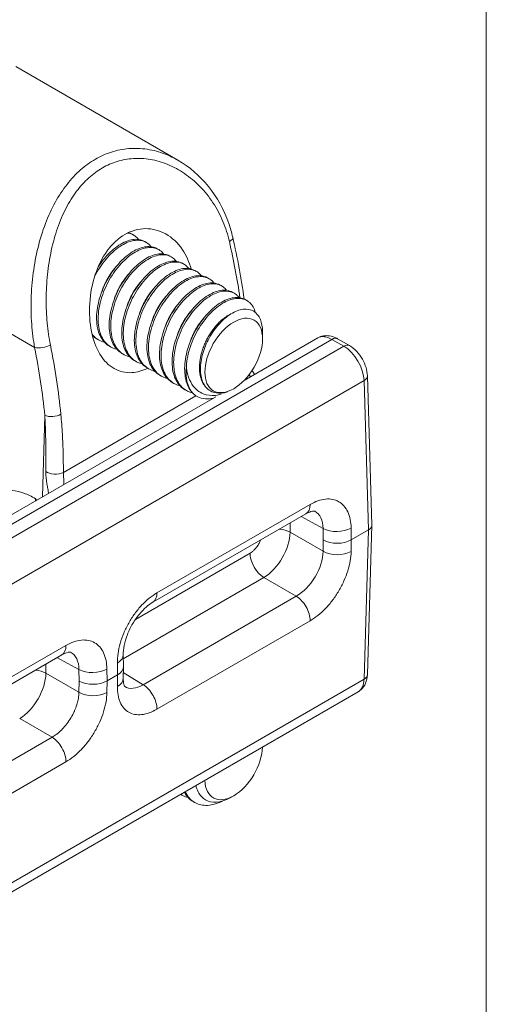
# Model space of a CAD drawing. Units: inches. Extents: x 0.1 to 22.6, y 0.4 to 14.3.
# Drawn here: x 21.8 to 22.3, y 11.3 to 12.4 of the extents above; entities that cross this region are included whole.
import ezdxf

# ---------------------------------------------------------------- set-up
doc = ezdxf.new("R2010")
doc.units = ezdxf.units.IN
doc.header["$LTSCALE"] = 0.666667
doc.header["$MEASUREMENT"] = 0
for name, color, linetype, lineweight in [('Border (ANSI)', 7, 'Continuous', 9), ('Visible (ANSI)', 7, 'Continuous', 18), ('Visible Narrow (ANSI)', 7, 'Continuous', 5)]:
    doc.layers.add(name, color=color, linetype=linetype, lineweight=lineweight)

# ---------------------------------------------------------------- blocks, each defined once
blk = doc.blocks.new('Borders Default Border')
at = {"layer": 'Border (ANSI)', "flags": 128}
blk.add_lwpolyline([(0.5, 1), (0.5, 21), (33.5, 21), (33.5, 1), (0.5, 1)], dxfattribs=at)

msp = doc.modelspace()

# ---------------------------------------------------------------- linework, layer by layer
at = {"layer": 'Visible (ANSI)'}
for p, q in [((21.78262, 12.3806), (21.97243, 12.27101)), ((21.8316, 12.19187), (21.8316, 12.19187)), ((21.83336, 12.19669), (21.83336, 12.19669)), ((21.9205, 12.18343), (21.91866, 12.1845)), ((21.93523, 12.17493), (21.93339, 12.17599)), ((21.94996, 12.16642), (21.94812, 12.16749)), ((21.96469, 12.15792), (21.96285, 12.15898)), ((21.97943, 12.14941), (21.97758, 12.15047)), ((21.99416, 12.14091), (21.99232, 12.14197)), ((22.00889, 12.1324), (22.00705, 12.13346)), ((22.02362, 12.1239), (22.02178, 12.12496)), ((22.03835, 12.11539), (22.03651, 12.11645)), ((21.80052, 12.10681), (21.80052, 12.10681)), ((21.80053, 12.1074), (21.80053, 12.1074)), ((22.05308, 12.10689), (22.05124, 12.10795)), ((21.8184, 12.09625), (21.81839, 12.09625)), ((21.8184, 12.09612), (21.8184, 12.09612)), ((22.04997, 12.01347), (22.13598, 12.06313)), ((22.07141, 12.06213), (22.07141, 12.07055)), ((21.87926, 12.06098), (21.87742, 12.06204)), ((21.894, 12.05247), (21.89215, 12.05354)), ((22.1731, 12.0541), (22.15924, 12.0621)), ((21.90873, 12.04397), (21.90689, 12.04503)), ((21.92346, 12.03546), (21.92162, 12.03653)), ((21.93819, 12.02696), (21.93635, 12.02802)), ((21.95292, 12.01845), (21.95108, 12.01952)), ((22.19943, 11.84414), (22.19415, 12.01888)), ((21.96765, 12.00995), (21.96581, 12.01101)), ((21.54174, 11.72004), (22.01676, 11.9943)), ((21.98238, 12.00144), (21.98054, 12.00251)), ((22.03767, 12.0037), (22.03764, 12.00367)), ((21.94301, 11.75383), (22.12225, 11.85731)), ((22.19415, 11.66914), (22.19943, 11.84388)), ((22.19553, 11.83857), (22.17526, 11.82687)), ((21.65722, 11.58882), (21.83646, 11.69231)), ((21.90855, 11.67858), (21.90835, 11.69227)), ((21.90835, 11.66488), (21.90855, 11.67834)), ((21.90172, 11.66894), (21.88947, 11.66187)), ((21.58893, 11.30593), (22.18318, 11.64902)), ((21.9457, 11.62748), (21.9457, 11.62748)), ((21.97728, 11.5281), (21.97551, 11.52912)), ((22.03767, 11.52741), (22.03421, 11.52541)), ((21.99202, 11.51959), (21.99017, 11.52065))]:
    msp.add_line(p, q, dxfattribs=at)
for centre, major_axis, ratio, start_param, end_param in [((22.02354, 12.1781), (0.01299, 0.00298), 0.4080866, 0.0000096, 0.0000394), ((22.15258, 12.05055), (0.00667, 0.01155), 0.5773503, 0.000015, 0.000099), ((22.16644, 12.04255), (0.00667, 0.01155), 0.5773502, 6.2830609, 6.2831853), ((22.02663, 12.04903), (-0.03167, -0.05485), 0.5773502, 5.3601502, 6.1455483), ((22.18082, 12.01848), (0.01333, 0.0004), 0.5771744, 6.2831705, 6.2832978), ((22.03659, 12.04328), (-0.02462, -0.04264), 0.5773502, 0.1877687, 0.6059976), ((22.1861, 11.84401), (0.01334, 0), 0.5771744, 5.4979395, 6.3006333), ((22.15876, 11.83639), (0.02334, 0), 0.5773463, 3.9445964, 5.4979421), ((21.88522, 11.67846), (0.02334, 0), 0.5773534, 5.4979375, 6.2917617), ((21.87297, 11.67139), (0.02334, 0), 0.5773463, 3.9445964, 5.4979421), ((22.18082, 11.66954), (0.01333, -0.0004), 0.5771744, 6.2831089, 6.2831852), ((22.16669, 11.67798), (0.0164, -0.02901), 0.5834554, 0.0053465, 0.0053589), ((22.03767, 11.56636), (-0.02385, -0.04132), 0.5773502, 5.5323116, 8.6048553)]:
    msp.add_ellipse(centre, major_axis=major_axis, ratio=ratio, start_param=start_param, end_param=end_param, dxfattribs=at)
msp.add_ellipse((22.03767, 12.04265), major_axis=(0.02385, 0.04132), ratio=0.5773502, dxfattribs=at)
for points, knots in [([(21.97243, 12.27101), (21.98578, 12.2633), (21.99797, 12.25279), (22.01816, 12.22787), (22.02637, 12.21311), (22.03373, 12.19195), (22.03528, 12.18657), (22.03654, 12.18108)], [0.00001037, 0.00001037, 0.00001037, 0.00001037, 0.21034729, 0.21034729, 0.42220605, 0.42220605, 0.49173879, 0.49173879, 0.49173879, 0.49173879]), ([(21.98784, 12.14381), (21.98568, 12.15188), (21.98227, 12.15966), (21.97238, 12.17433), (21.96543, 12.18071), (21.95114, 12.18871), (21.94291, 12.19106), (21.9262, 12.19096), (21.91773, 12.1885), (21.91032, 12.18422)], [-0.46952127, -0.46952127, -0.46952127, -0.46952127, -0.36528226, -0.36528226, -0.23951238, -0.23951238, -0.11975619, -0.11975619, 0, 0, 0, 0]), ([(21.91032, 12.18422), (21.90291, 12.17994), (21.89568, 12.17334), (21.88368, 12.15686), (21.8789, 12.147), (21.87217, 12.12686), (21.86988, 12.11515), (21.86839, 12.092), (21.86919, 12.08057), (21.8731, 12.06117), (21.87643, 12.05182), (21.88555, 12.03667), (21.89136, 12.03086), (21.90366, 12.02384), (21.91092, 12.02206), (21.92467, 12.02293), (21.93101, 12.02474), (21.93707, 12.02761)], [-1.9493931, -1.9493931, -1.9493931, -1.9493931, -1.82963691, -1.82963691, -1.70988072, -1.70988072, -1.58411084, -1.58411084, -1.45834096, -1.45834096, -1.33589151, -1.33589151, -1.21344207, -1.21344207, -1.09406931, -1.09406931, -0.99912772, -0.99912772, -0.99912772, -0.99912772]), ([(21.87486, 12.13482), (21.87677, 12.13861), (21.87889, 12.14227), (21.88565, 12.1525), (21.89068, 12.15849), (21.90148, 12.16845), (21.90716, 12.17226), (21.91812, 12.17694), (21.92326, 12.17785), (21.93257, 12.17678), (21.93662, 12.17471), (21.94015, 12.17082), (21.94054, 12.17035), (21.94091, 12.16986)], [-22.86164152, -22.86164152, -22.86164152, -22.86164152, -22.81357343, -22.81357343, -22.72099659, -22.72099659, -22.62601716, -22.62601716, -22.53343075, -22.53343075, -22.43834432, -22.43834432, -22.4259887, -22.4259887, -22.4259887, -22.4259887]), ([(21.93339, 12.17599), (21.93039, 12.17772), (21.92692, 12.17858), (21.9183, 12.17846), (21.91304, 12.17698), (21.90197, 12.1712), (21.8963, 12.16683), (21.88674, 12.157), (21.8828, 12.15206), (21.87925, 12.14666)], [-13.01681395, -13.01681395, -13.01681395, -13.01681395, -12.9423262, -12.9423262, -12.84911166, -12.84911166, -12.75226091, -12.75226091, -12.67688438, -12.67688438, -12.67688438, -12.67688438]), ([(21.91327, 12.18581), (21.91773, 12.18526), (21.92158, 12.18335), (21.92517, 12.17962), (21.92569, 12.17901), (21.92618, 12.17836)], [-21.02310023, -21.02310023, -21.02310023, -21.02310023, -20.93266045, -20.93266045, -20.91630521, -20.91630521, -20.91630521, -20.91630521]), ([(21.94812, 12.16749), (21.94534, 12.16909), (21.94214, 12.16995), (21.93389, 12.17012), (21.92866, 12.16879), (21.91759, 12.16329), (21.9119, 12.15906), (21.90126, 12.14841), (21.89639, 12.14219), (21.88776, 12.12814), (21.88417, 12.12038), (21.87913, 12.10488), (21.87765, 12.0973), (21.87683, 12.08269), (21.87763, 12.07583), (21.88149, 12.06431), (21.88443, 12.05968), (21.88947, 12.05526), (21.89078, 12.05433), (21.89215, 12.05354)], [-11.48789109, -11.48789109, -11.48789109, -11.48789109, -11.41844053, -11.41844053, -11.32478773, -11.32478773, -11.22740278, -11.22740278, -11.1336911, -11.1336911, -11.03623993, -11.03623993, -10.94246879, -10.94246879, -10.84495146, -10.84495146, -10.75112035, -10.75112035, -10.7213755, -10.7213755, -10.7213755, -10.7213755]), ([(21.90102, 12.04974), (21.90083, 12.04978), (21.90064, 12.04983), (21.89533, 12.05116), (21.89092, 12.05389), (21.88403, 12.06196), (21.88157, 12.06719), (21.87883, 12.07961), (21.87862, 12.08668), (21.88047, 12.10163), (21.88246, 12.10936), (21.88842, 12.12467), (21.89237, 12.1321), (21.90155, 12.14548), (21.90667, 12.15133), (21.91752, 12.1609), (21.92317, 12.16447), (21.93403, 12.16872), (21.93912, 12.16942), (21.94822, 12.1679), (21.95213, 12.16564), (21.95529, 12.16181), (21.95547, 12.16159), (21.95564, 12.16135)], [-24.78017963, -24.78017963, -24.78017963, -24.78017963, -24.77673494, -24.77673494, -24.68305276, -24.68305276, -24.5903802, -24.5903802, -24.49657318, -24.49657318, -24.40392702, -24.40392702, -24.30999595, -24.30999595, -24.21737233, -24.21737233, -24.12331827, -24.12331827, -24.03071333, -24.03071333, -23.93653757, -23.93653757, -23.93069781, -23.93069781, -23.93069781, -23.93069781]), ([(21.96285, 12.15898), (21.96019, 12.16052), (21.95715, 12.16137), (21.94911, 12.16169), (21.9439, 12.16045), (21.93284, 12.15513), (21.92713, 12.15096), (21.91644, 12.14043), (21.91154, 12.13425), (21.90282, 12.12027), (21.89917, 12.11252), (21.89402, 12.09701), (21.89247, 12.08941), (21.89153, 12.07474), (21.89227, 12.06783), (21.89602, 12.05619), (21.89891, 12.0515), (21.904, 12.04691), (21.9054, 12.04589), (21.90689, 12.04503)], [-9.9532804, -9.9532804, -9.9532804, -9.9532804, -9.8866108, -9.8866108, -9.7924742, -9.7924742, -9.69456075, -9.69456075, -9.60036222, -9.60036222, -9.50238281, -9.50238281, -9.40812213, -9.40812213, -9.31007676, -9.31007676, -9.21575375, -9.21575375, -9.18348494, -9.18348494, -9.18348494, -9.18348494]), ([(21.91576, 12.04124), (21.91488, 12.04143), (21.91402, 12.04167), (21.90828, 12.04361), (21.90415, 12.04667), (21.89774, 12.05534), (21.89554, 12.06088), (21.89339, 12.0737), (21.89348, 12.08085), (21.89584, 12.09593), (21.8981, 12.10371), (21.90451, 12.11887), (21.90861, 12.1261), (21.91804, 12.1391), (21.92327, 12.14475), (21.93419, 12.15372), (21.93979, 12.15695), (21.9505, 12.16057), (21.95551, 12.16094), (21.96411, 12.1588), (21.96768, 12.15641), (21.97038, 12.15285)], [-26.28038146, -26.28038146, -26.28038146, -26.28038146, -26.2644984, -26.2644984, -26.17180098, -26.17180098, -26.07878354, -26.07878354, -25.98596834, -25.98596834, -25.89300609, -25.89300609, -25.80007065, -25.80007065, -25.70716043, -25.70716043, -25.6141028, -25.6141028, -25.52124126, -25.52124126, -25.43203938, -25.43203938, -25.43203938, -25.43203938]), ([(21.97758, 12.15047), (21.97499, 12.15197), (21.97204, 12.15282), (21.96411, 12.15323), (21.95891, 12.15203), (21.94785, 12.1468), (21.94213, 12.14268), (21.93142, 12.13221), (21.92651, 12.12606), (21.91773, 12.11211), (21.91405, 12.10437), (21.90883, 12.08886), (21.90726, 12.08124), (21.90625, 12.06654), (21.90695, 12.0596), (21.91064, 12.0479), (21.91351, 12.04317), (21.91862, 12.03848), (21.92007, 12.03742), (21.92162, 12.03653)], [-8.41189388, -8.41189388, -8.41189388, -8.41189388, -8.3466188, -8.3466188, -8.25198204, -8.25198204, -8.15354063, -8.15354063, -8.05884078, -8.05884078, -7.96033329, -7.96033329, -7.86557028, -7.86557028, -7.76699668, -7.76699668, -7.67217042, -7.67217042, -7.63843315, -7.63843315, -7.63843315, -7.63843315]), ([(21.93049, 12.03273), (21.92878, 12.03312), (21.92715, 12.03366), (21.92097, 12.03646), (21.91715, 12.03991), (21.91136, 12.04931), (21.90948, 12.05521), (21.90807, 12.06851), (21.90851, 12.07576), (21.91152, 12.09098), (21.9141, 12.0988), (21.92106, 12.11374), (21.92535, 12.12072), (21.93509, 12.13321), (21.94045, 12.13858), (21.95144, 12.14678), (21.95697, 12.14956), (21.96748, 12.15235), (21.97236, 12.15228), (21.97994, 12.14952), (21.98283, 12.14734), (21.98511, 12.14434)], [-27.77965346, -27.77965346, -27.77965346, -27.77965346, -27.74873106, -27.74873106, -27.65682914, -27.65682914, -27.56328208, -27.56328208, -27.47129918, -27.47129918, -27.37782462, -27.37782462, -27.28575466, -27.28575466, -27.19235131, -27.19235131, -27.10018859, -27.10018859, -27.00685489, -27.00685489, -26.93168797, -26.93168797, -26.93168797, -26.93168797]), ([(21.99232, 12.14197), (21.98976, 12.14344), (21.98686, 12.14429), (21.979, 12.14474), (21.97381, 12.14358), (21.96275, 12.1384), (21.95703, 12.13431), (21.94631, 12.12389), (21.94138, 12.11775), (21.93258, 12.10383), (21.92889, 12.0961), (21.92362, 12.08059), (21.92203, 12.07297), (21.92097, 12.05825), (21.92165, 12.0513), (21.9253, 12.03956), (21.92814, 12.03481), (21.93326, 12.03004), (21.93475, 12.02894), (21.93635, 12.02802)], [-6.86391262, -6.86391262, -6.86391262, -6.86391262, -6.7995389, -6.7995389, -6.70477925, -6.70477925, -6.60633195, -6.60633195, -6.5116255, -6.5116255, -6.41325407, -6.41325407, -6.31860003, -6.31860003, -6.22030517, -6.22030517, -6.12570267, -6.12570267, -6.09109274, -6.09109274, -6.09109274, -6.09109274]), ([(21.94522, 12.02423), (21.94268, 12.0248), (21.94031, 12.02573), (21.93377, 12.02953), (21.93026, 12.03338), (21.9251, 12.04351), (21.92358, 12.04975), (21.92291, 12.06351), (21.92371, 12.07087), (21.92739, 12.08621), (21.93032, 12.09404), (21.93784, 12.10872), (21.94232, 12.11545), (21.95236, 12.12738), (21.95786, 12.1324), (21.9689, 12.13976), (21.97433, 12.14208), (21.9846, 12.14394), (21.98932, 12.14339), (21.99583, 12.14008), (21.99803, 12.13822), (21.99984, 12.13584)], [-29.27891188, -29.27891188, -29.27891188, -29.27891188, -29.23290469, -29.23290469, -29.14140705, -29.14140705, -29.04725981, -29.04725981, -28.9557358, -28.9557358, -28.86166381, -28.86166381, -28.7701066, -28.7701066, -28.6761101, -28.6761101, -28.58451277, -28.58451277, -28.49059186, -28.49059186, -28.43085677, -28.43085677, -28.43085677, -28.43085677]), ([(22.00705, 12.13346), (22.00455, 12.13491), (22.00172, 12.13574), (21.99396, 12.13627), (21.98877, 12.13514), (21.97774, 12.13005), (21.97202, 12.12601), (21.96128, 12.11566), (21.95634, 12.10955), (21.9475, 12.09568), (21.94378, 12.08798), (21.93846, 12.07248), (21.93682, 12.06485), (21.93569, 12.0501), (21.93633, 12.04314), (21.93989, 12.03134), (21.9427, 12.02654), (21.94785, 12.02165), (21.94941, 12.02048), (21.95108, 12.01951)], [-5.32013174, -5.32013174, -5.32013174, -5.32013174, -5.25749138, -5.25749138, -5.16313149, -5.16313149, -5.06531386, -5.06531386, -4.97099897, -4.97099897, -4.87326442, -4.87326442, -4.77899317, -4.77899317, -4.68134286, -4.68134286, -4.58711381, -4.58711381, -4.55095704, -4.55095704, -4.55095704, -4.55095704]), ([(21.95995, 12.01572), (21.95673, 12.01645), (21.95376, 12.01775), (21.947, 12.02249), (21.94374, 12.02667), (21.93913, 12.0374), (21.93792, 12.04392), (21.93789, 12.05806), (21.93898, 12.06551), (21.94324, 12.08093), (21.94645, 12.08875), (21.95445, 12.10318), (21.9591, 12.10969), (21.96939, 12.1211), (21.97499, 12.12581), (21.98605, 12.1324), (21.9914, 12.1343), (22.00143, 12.13533), (22.006, 12.13433), (22.01157, 12.13068), (22.01319, 12.12916), (22.01457, 12.12734)], [-30.77905612, -30.77905612, -30.77905612, -30.77905612, -30.72051739, -30.72051739, -30.62901195, -30.62901195, -30.53427994, -30.53427994, -30.44279405, -30.44279405, -30.34813314, -30.34813314, -30.25666214, -30.25666214, -30.16207293, -30.16207293, -30.07061181, -30.07061181, -29.9760949, -29.9760949, -29.93035964, -29.93035964, -29.93035964, -29.93035964]), ([(22.02178, 12.12496), (22.01939, 12.12634), (22.01668, 12.12717), (22.00909, 12.12781), (22.00392, 12.12676), (21.99291, 12.12182), (21.98721, 12.11786), (21.97645, 12.10765), (21.97147, 12.10158), (21.96257, 12.0878), (21.95881, 12.08015), (21.95337, 12.06468), (21.95167, 12.05703), (21.95041, 12.04224), (21.95097, 12.03526), (21.95438, 12.02334), (21.95713, 12.01846), (21.96232, 12.01334), (21.964, 12.01206), (21.96581, 12.01101)], [-3.78347618, -3.78347618, -3.78347618, -3.78347618, -3.72364586, -3.72364586, -3.62960265, -3.62960265, -3.53248671, -3.53248671, -3.43847491, -3.43847491, -3.34145353, -3.34145353, -3.24747093, -3.24747093, -3.15054586, -3.15054586, -3.05659017, -3.05659017, -3.01757274, -3.01757274, -3.01757274, -3.01757274]), ([(21.97468, 12.00721), (21.97097, 12.00805), (21.96761, 12.00965), (21.96073, 12.0151), (21.95765, 12.01952), (21.95344, 12.03068), (21.95245, 12.03739), (21.95287, 12.05178), (21.95418, 12.0593), (21.95886, 12.07477), (21.96227, 12.08256), (21.97061, 12.09679), (21.97537, 12.10314), (21.98586, 12.11415), (21.99151, 12.11862), (22.00258, 12.12463), (22.00787, 12.12623), (22.01771, 12.12661), (22.02213, 12.12527), (22.02704, 12.12145), (22.02824, 12.12023), (22.0293, 12.11883)], [-32.28152616, -32.28152616, -32.28152616, -32.28152616, -32.21406907, -32.21406907, -32.12227836, -32.12227836, -32.02699567, -32.02699567, -31.93525036, -31.93525036, -31.84003503, -31.84003503, -31.74833288, -31.74833288, -31.65318525, -31.65318525, -31.56152378, -31.56152378, -31.46644425, -31.46644425, -31.43130319, -31.43130319, -31.43130319, -31.43130319]), ([(22.03651, 12.11645), (22.03429, 12.11773), (22.03181, 12.11854), (22.02451, 12.11938), (22.01937, 12.11846), (22.00842, 12.11377), (22.00273, 12.10995), (21.99193, 12.09999), (21.98691, 12.09399), (21.9779, 12.08036), (21.97407, 12.07279), (21.96843, 12.05738), (21.96662, 12.0497), (21.96514, 12.03485), (21.96556, 12.02783), (21.96872, 12.01572), (21.97136, 12.01071), (21.97662, 12.00517), (21.9785, 12.00369), (21.98055, 12.0025)], [-2.25310302, -2.25310302, -2.25310302, -2.25310302, -2.19787102, -2.19787102, -2.10401075, -2.10401075, -2.00770376, -2.00770376, -1.91385386, -1.91385386, -1.81765694, -1.81765694, -1.72381421, -1.72381421, -1.62772941, -1.62772941, -1.53389054, -1.53389054, -1.4898946, -1.4898946, -1.4898946, -1.4898946]), ([(21.98941, 11.99871), (21.9854, 11.99962), (21.9818, 12.00141), (21.97486, 12.00732), (21.97189, 12.0119), (21.96793, 12.02333), (21.96708, 12.03015), (21.9678, 12.0447), (21.96924, 12.05227), (21.97418, 12.06776), (21.97773, 12.07553), (21.98629, 12.08962), (21.99112, 12.09588), (22.00172, 12.10662), (22.00741, 12.11092), (22.01847, 12.11655), (22.02372, 12.11795), (22.03343, 12.11791), (22.03776, 12.11635), (22.04225, 12.11245), (22.04318, 12.11144), (22.04403, 12.11032)], [-33.78807021, -33.78807021, -33.78807021, -33.78807021, -33.7148834, -33.7148834, -33.62267298, -33.62267298, -33.52686062, -33.52686062, -33.43470663, -33.43470663, -33.33895984, -33.33895984, -33.24686142, -33.24686142, -33.15118034, -33.15118034, -33.05913651, -33.05913651, -32.96352129, -32.96352129, -32.93532965, -32.93532965, -32.93532965, -32.93532965]), ([(22.05124, 12.10795), (22.04931, 12.10906), (22.04718, 12.10982), (22.04036, 12.11095), (22.03527, 12.11024), (22.02441, 12.10597), (22.01875, 12.10239), (22.0079, 12.09282), (22.00279, 12.08695), (21.99361, 12.07357), (21.98967, 12.06614), (21.98372, 12.05082), (21.98173, 12.04309), (21.9799, 12.02815), (21.98011, 12.02107), (21.98232, 12.01111), (21.98355, 12.00772), (21.98674, 12.0018), (21.98867, 11.99928), (21.99091, 11.99721)], [-0.72774865, -0.72774865, -0.72774865, -0.72774865, -0.67983004, -0.67983004, -0.585957, -0.585957, -0.49058496, -0.49058496, -0.3966938, -0.3966938, -0.30144619, -0.30144619, -0.20753302, -0.20753302, -0.11241095, -0.11241095, -0.05568099, -0.05568099, -0.000001, -0.000001, -0.000001, -0.000001]), ([(21.98227, 12.03051), (21.98277, 12.03775), (21.98436, 12.04539), (21.98952, 12.06065), (21.99305, 12.06812), (22.00158, 12.0819), (22.00646, 12.08809), (22.01713, 12.09868), (22.02283, 12.10288), (22.0339, 12.10828), (22.03912, 12.10956), (22.04875, 12.10926), (22.05302, 12.10757), (22.05945, 12.1016), (22.0617, 12.09769), (22.06302, 12.09286)], [-35.0316309, -35.0316309, -35.0316309, -35.0316309, -34.93868325, -34.93868325, -34.8456135, -34.8456135, -34.75305138, -34.75305138, -34.65684749, -34.65684749, -34.56434518, -34.56434518, -34.46820639, -34.46820639, -34.38180049, -34.38180049, -34.38180049, -34.38180049]), ([(22.07141, 12.07055), (22.07141, 12.07593), (22.07056, 12.08073), (22.06711, 12.08894), (22.06443, 12.09222), (22.05758, 12.09636), (22.05343, 12.09715), (22.04426, 12.09607), (22.03931, 12.09422), (22.02972, 12.0883), (22.02517, 12.08443), (22.01642, 12.07482), (22.0123, 12.06906), (22.00573, 12.05711), (22.00322, 12.05105), (22.00058, 12.04183), (21.99989, 12.0387), (21.9986, 12.03015), (21.99835, 12.02413), (22.00039, 12.0134), (22.00222, 12.00916), (22.0064, 12.0039), (22.00825, 12.00226), (22.01237, 11.99988), (22.0146, 11.99911), (22.017, 11.99873)], [-1.0186274, -1.0186274, -1.0186274, -1.0186274, -0.9187623, -0.9187623, -0.8130626, -0.8130626, -0.7056267, -0.7056267, -0.5991775, -0.5991775, -0.5007499, -0.5007499, -0.3973558, -0.3973558, -0.3021039, -0.3021039, -0.252822, -0.252822, -0.1646882, -0.1646882, -0.0889857, -0.0889857, -0.0433812, -0.0433812, -0.000001, -0.000001, -0.000001, -0.000001]), ([(21.88629, 12.05825), (21.88138, 12.05936), (21.87709, 12.06179), (21.87303, 12.06608), (21.87244, 12.06677), (21.87188, 12.06749)], [-23.27759562, -23.27759562, -23.27759562, -23.27759562, -23.18834105, -23.18834105, -23.17242315, -23.17242315, -23.17242315, -23.17242315]), ([(21.87223, 12.06605), (21.87281, 12.06547), (21.87342, 12.06491), (21.87511, 12.06351), (21.87624, 12.06272), (21.87742, 12.06204)], [-12.293468751, -12.293468751, -12.293468751, -12.293468751, -12.278405449, -12.278405449, -12.252977138, -12.252977138, -12.252977138, -12.252977138]), ([(22.13598, 12.06313), (22.13803, 12.06431), (22.14032, 12.06513), (22.14495, 12.06592), (22.14734, 12.06592), (22.15221, 12.06518), (22.15473, 12.06436), (22.15783, 12.06288), (22.15854, 12.0625), (22.15924, 12.0621)], [0, 0, 0, 0, 0.02991348, 0.02991348, 0.05960945, 0.05960945, 0.09266944, 0.09266944, 0.10266341, 0.10266341, 0.10266341, 0.10266341]), ([(22.17311, 12.0541), (22.17619, 12.05231), (22.17911, 12.04994), (22.1842, 12.04456), (22.18646, 12.04149), (22.1901, 12.03515), (22.19154, 12.03181), (22.19349, 12.02529), (22.19405, 12.02204), (22.19415, 12.01888)], [0, 0, 0, 0, 0.0441649, 0.0441649, 0.08673489, 0.08673489, 0.12771913, 0.12771913, 0.16682465, 0.16682465, 0.16682465, 0.16682465]), ([(22.02315, 11.99719), (22.02111, 11.99663), (22.01883, 11.99617), (22.01121, 11.9954), (22.00634, 11.99602), (21.99696, 11.9998), (21.99313, 12.00323), (21.9881, 12.0098), (21.98628, 12.01323), (21.98298, 12.0226), (21.98246, 12.02771), (21.98227, 12.03051)], [-0.13380278, -0.13380278, -0.13380278, -0.13380278, -0.12122805, -0.12122805, -0.09441028, -0.09441028, -0.06262843, -0.06262843, -0.03698003, -0.03698003, 0, 0, 0, 0]), ([(22.05919, 12.02506), (22.05986, 12.02374), (22.06065, 12.02244), (22.06167, 12.02096), (22.06186, 12.0207), (22.06205, 12.02045)], [0.047230281, 0.047230281, 0.047230281, 0.047230281, 0.064282604, 0.064282604, 0.067968622, 0.067968622, 0.067968622, 0.067968622]), ([(21.99091, 11.99721), (21.9941, 11.99454), (21.99725, 11.99329), (22.00291, 11.99175), (22.00633, 11.9915), (22.01109, 11.99197), (22.01227, 11.99215), (22.01345, 11.99239)], [-1.74005998, -1.74005998, -1.74005998, -1.74005998, -1.67820626, -1.67820626, -1.60048159, -1.60048159, -1.5755547, -1.5755547, -1.5755547, -1.5755547]), ([(22.13253, 11.86046), (22.13253, 11.86046), (22.13229, 11.86062), (22.13039, 11.8605), (22.12925, 11.86031), (22.12626, 11.85935), (22.12434, 11.85852), (22.12225, 11.85731)], [0.01223518, 0.01223518, 0.01223518, 0.01223518, 0.07123348, 0.07123348, 0.11010253, 0.11010253, 0.15181718, 0.15181718, 0.15181718, 0.15181718]), ([(21.94301, 11.75383), (21.94062, 11.75244), (21.93796, 11.75055), (21.9326, 11.74589), (21.92984, 11.74305), (21.92447, 11.73656), (21.92183, 11.73279), (21.91709, 11.72478), (21.91496, 11.72042), (21.91157, 11.7118), (21.91028, 11.70742), (21.90865, 11.69932), (21.9083, 11.69548), (21.90835, 11.69227)], [0, 0, 0, 0, 0.04774273, 0.04774273, 0.09667158, 0.09667158, 0.14888814, 0.14888814, 0.20315965, 0.20315965, 0.25763771, 0.25763771, 0.31189059, 0.31189059, 0.31189059, 0.31189059]), ([(21.84674, 11.69546), (21.84674, 11.69546), (21.8465, 11.69562), (21.8446, 11.6955), (21.84346, 11.69531), (21.84047, 11.69435), (21.83855, 11.69351), (21.83646, 11.69231)], [0.01223518, 0.01223518, 0.01223518, 0.01223518, 0.07123348, 0.07123348, 0.11010253, 0.11010253, 0.15181718, 0.15181718, 0.15181718, 0.15181718]), ([(21.90835, 11.66489), (21.90831, 11.6621), (21.90859, 11.65977), (21.90934, 11.65665), (21.90977, 11.65576), (21.91015, 11.65513), (21.91022, 11.65505), (21.91022, 11.65505)], [0, 0, 0, 0, 0.04884006, 0.04884006, 0.09450873, 0.09450873, 0.12075563, 0.12075563, 0.12075563, 0.12075563]), ([(22.19415, 11.66914), (22.19404, 11.66566), (22.19336, 11.66222), (22.19078, 11.65626), (22.18894, 11.65361), (22.18557, 11.65058), (22.18441, 11.64973), (22.18318, 11.64902)], [0, 0, 0, 0, 0.04298944, 0.04298944, 0.08232415, 0.08232415, 0.10027276, 0.10027276, 0.10027276, 0.10027276]), ([(22.02457, 11.52118), (22.02011, 11.51897), (22.01568, 11.51746), (22.00563, 11.51569), (22.00022, 11.51611), (21.99052, 11.51985), (21.98639, 11.52325), (21.98243, 11.52928), (21.98164, 11.53072), (21.98093, 11.53226)], [-34.91396077, -34.91396077, -34.91396077, -34.91396077, -34.8456135, -34.8456135, -34.75305138, -34.75305138, -34.65684749, -34.65684749, -34.62927281, -34.62927281, -34.62927281, -34.62927281]), ([(21.99338, 11.53945), (21.99465, 11.53419), (21.99687, 11.52976), (22.00285, 11.52336), (22.00647, 11.5213), (22.015, 11.51941), (22.01989, 11.51973), (22.02804, 11.52225), (22.03113, 11.52363), (22.03421, 11.52541)], [-0.70410402, -0.70410402, -0.70410402, -0.70410402, -0.59917749, -0.59917749, -0.50074991, -0.50074991, -0.39735577, -0.39735577, -0.3361265, -0.3361265, -0.3361265, -0.3361265]), ([(21.9843, 11.52536), (21.98329, 11.5256), (21.98229, 11.52588), (21.97927, 11.52696), (21.97735, 11.52795), (21.97559, 11.52917)], [-33.265426101, -33.265426101, -33.265426101, -33.265426101, -33.246861424, -33.246861424, -33.207569291, -33.207569291, -33.207569291, -33.207569291])]:
    msp.add_open_spline(points, degree=3, knots=knots, dxfattribs=at)
for points in [[(21.84752, 12.22555), (21.84752, 12.22555), (21.84752, 12.22555), (21.84752, 12.22555)], [(21.84351, 12.21876), (21.84351, 12.21876), (21.84352, 12.21877), (21.84352, 12.21877)], [(21.84451, 12.22052), (21.84451, 12.22052), (21.84451, 12.22052), (21.8445, 12.22052)], [(21.91866, 12.1845), (21.9173, 12.18528), (21.91585, 12.18588), (21.9143, 12.18631)], [(22.03654, 12.18108), (22.04214, 12.15666), (22.04661, 12.13244), (22.04988, 12.10866)], [(21.81934, 12.13307), (21.81933, 12.13303), (21.81933, 12.133), (21.81932, 12.13297)], [(21.81833, 12.11653), (21.81833, 12.11649), (21.81833, 12.11645), (21.81833, 12.11641)], [(21.97991, 11.53166), (21.98243, 11.52685), (21.98591, 11.52312), (21.99017, 11.52065)]]:
    msp.add_open_spline(points, degree=3, dxfattribs=at)
msp.add_rational_spline([(21.87997, 12.14829), (21.88252, 12.15185), (21.8853, 12.15495)], [0.979791610611, 0.967722977969, 0.963813272267], degree=2, dxfattribs=at)
for points, weights, knots in [([(21.88335, 12.11744), (21.88638, 12.12662), (21.89145, 12.13487), (21.89537, 12.14125), (21.90003, 12.14645)], [0.961939855537, 0.961998059166, 1, 0.970384058809, 0.963813272267], [0.362503829, 0.362503829, 0.362503829, 0.365, 0.365, 0.3669453336, 0.3669453336, 0.3669453336]), ([(21.89808, 12.10893), (21.90111, 12.11811), (21.90618, 12.12637), (21.9101, 12.13275), (21.91476, 12.13794)], [0.961939855537, 0.961998059166, 1, 0.970384058809, 0.963813272267], [0.322503829, 0.322503829, 0.322503829, 0.325, 0.325, 0.3269453336, 0.3269453336, 0.3269453336]), ([(21.91282, 12.10043), (21.91584, 12.10961), (21.92091, 12.11786), (21.92483, 12.12424), (21.92949, 12.12944)], [0.961939855537, 0.961998059166, 1, 0.970384058809, 0.963813272267], [0.282503829, 0.282503829, 0.282503829, 0.285, 0.285, 0.2869453336, 0.2869453336, 0.2869453336]), ([(21.92755, 12.09192), (21.93057, 12.1011), (21.93564, 12.10936), (21.93956, 12.11574), (21.94423, 12.12093)], [0.961939855537, 0.961998059166, 1, 0.970384058809, 0.963813272267], [0.242503829, 0.242503829, 0.242503829, 0.245, 0.245, 0.2469453336, 0.2469453336, 0.2469453336]), ([(21.94228, 12.08342), (21.9453, 12.0926), (21.95037, 12.10085), (21.95429, 12.10723), (21.95896, 12.11243)], [0.961939855537, 0.961998059166, 1, 0.970384058809, 0.963813272267], [0.202503829, 0.202503829, 0.202503829, 0.205, 0.205, 0.2069453336, 0.2069453336, 0.2069453336]), ([(21.95701, 12.07491), (21.96003, 12.08409), (21.96511, 12.09235), (21.96903, 12.09873), (21.97369, 12.10392)], [0.961939855537, 0.961998059166, 1, 0.970384058809, 0.963813272267], [0.162503829, 0.162503829, 0.162503829, 0.165, 0.165, 0.1669453336, 0.1669453336, 0.1669453336]), ([(21.97174, 12.06641), (21.97477, 12.07559), (21.97984, 12.08384), (21.98376, 12.09022), (21.98842, 12.09542)], [0.961939855537, 0.961998059166, 1, 0.970384058809, 0.963813272267], [0.122503829, 0.122503829, 0.122503829, 0.125, 0.125, 0.1269453336, 0.1269453336, 0.1269453336]), ([(21.98647, 12.0579), (21.9895, 12.06708), (21.99457, 12.07534), (21.99849, 12.08172), (22.00315, 12.08691)], [0.961939855537, 0.961998059166, 1, 0.970384058809, 0.963813272267], [0.082503829, 0.082503829, 0.082503829, 0.085, 0.085, 0.0869453336, 0.0869453336, 0.0869453336]), ([(22.0047, 12.00603), (21.99671, 12.01501), (21.99766, 12.03144), (21.99872, 12.04961), (22.0093, 12.06683), (22.01988, 12.08405), (22.03324, 12.09055), (22.03351, 12.09068), (22.03378, 12.0908)], [0.987669968129, 0.93064603689, 1, 0.923879532511, 1, 0.923879532511, 1, 0.998364355006, 0.996799002133], [0.03544446, 0.03544446, 0.03544446, 0.04, 0.04, 0.045, 0.045, 0.05, 0.05, 0.050107438, 0.050107438, 0.050107438])]:
    msp.add_rational_spline(points, weights, degree=2, knots=knots, dxfattribs=at)
at = {"layer": 'Visible Narrow (ANSI)'}
for p, q in [((21.58656, 12.17784), (21.80467, 12.05192)), ((21.8015, 12.07558), (21.80149, 12.07558)), ((21.82152, 12.06402), (21.82152, 12.06402)), ((21.55848, 11.71844), (22.15258, 12.06144)), ((21.57234, 11.71043), (22.16644, 12.05344)), ((22.16644, 12.05344), (22.15258, 12.06144)), ((21.59566, 11.66994), (22.19025, 12.01323)), ((22.19553, 11.83857), (22.19025, 12.01323)), ((21.83828, 11.90573), (21.99349, 11.99534)), ((21.81369, 11.87706), (21.81658, 11.97248)), ((21.80801, 11.87378), (21.80582, 11.87504)), ((21.94784, 11.76484), (22.12708, 11.86833)), ((22.1036, 11.84654), (22.1036, 11.83584)), ((22.14235, 11.84016), (22.11657, 11.85403)), ((22.14235, 11.81347), (22.1036, 11.83584)), ((22.14235, 11.84016), (22.14255, 11.8267)), ((22.17505, 11.84066), (22.17526, 11.82687)), ((22.19025, 11.66391), (22.19553, 11.83857)), ((22.14255, 11.8267), (22.14235, 11.81347)), ((22.17526, 11.82687), (22.17505, 11.8133)), ((22.05675, 11.81119), (21.92261, 11.73374)), ((22.07296, 11.78278), (21.90841, 11.68778)), ((22.11087, 11.76089), (22.07296, 11.78278)), ((22.11087, 11.76089), (21.93163, 11.6574)), ((22.12708, 11.73215), (21.94784, 11.62866)), ((21.66205, 11.59984), (21.84129, 11.70333)), ((21.85656, 11.67516), (21.83078, 11.68903)), ((21.90172, 11.66894), (21.90151, 11.68274)), ((21.90605, 11.68641), (21.90605, 11.68641)), ((21.81517, 11.67211), (21.81517, 11.67211)), ((21.81781, 11.68154), (21.81781, 11.67084)), ((21.81781, 11.67084), (21.81781, 11.67084)), ((21.81781, 11.67084), (21.85656, 11.64847)), ((21.85656, 11.67516), (21.85676, 11.6617)), ((21.88926, 11.67566), (21.88947, 11.66187)), ((21.93163, 11.6574), (21.90845, 11.67174)), ((21.59566, 11.32062), (22.19025, 11.66391)), ((21.85676, 11.6617), (21.85656, 11.64847)), ((21.88947, 11.66187), (21.88926, 11.6483)), ((21.90151, 11.65538), (21.90172, 11.66894)), ((21.78717, 11.61778), (21.82508, 11.59589)), ((21.82508, 11.59589), (21.64584, 11.4924)), ((21.84129, 11.56715), (21.66205, 11.46366))]:
    msp.add_line(p, q, dxfattribs=at)
for centre, major_axis, ratio, start_param, end_param in [((22.02354, 12.1781), (0.013, 0.00298), 0.4080866, 5.3875114, 6.2831866), ((21.58105, 12.29094), (-0.34188, 0.57257), 0.5673904, 4.0820906, 4.1941486), ((22.15282, 12.03437), (0.01692, -0.02871), 0.5713612, 2.3509633, 3.1364629), ((22.15258, 12.05055), (0.00667, 0.01155), 0.5773503, 0.000099, 0.7853985), ((21.81409, 12.05717), (-0.01307, -0.00261), 0.3886947, 0.6912012, 2.25725), ((21.3578, 12.16222), (0.31809, -0.57088), 0.5873385, 0.933132, 1.0698428), ((21.36723, 12.16747), (0.32476, -0.58243), 0.5871405, 0.9329524, 1.0696653), ((22.16644, 12.04255), (0.00667, 0.01155), 0.5773502, 0, 0.7853981), ((22.16669, 12.02636), (0.01692, -0.02871), 0.5711837, 0.7976229, 2.3511688), ((22.06179, 12.0241), (-0.00701, 0.01136), 0.5575568, 1.5895106, 1.8039003), ((22.18082, 12.01848), (0.01333, 0.0004), 0.5771744, 5.4804915, 6.2831707), ((21.826, 11.97773), (-0.01327, -0.0013), 0.481808, 0.73458, 2.3029183), ((21.82885, 11.91096), (-0.01333, 0.00006), 0.5511963, 0.5817755, 2.3585233), ((21.77518, 11.85797), (-0.02167, -0.03753), 0.5773505, 2.2672456, 2.3387492), ((22.11058, 11.87752), (0.01167, -0.02021), 0.5773503, 0.0000141, 0.8028717), ((22.11141, 11.82262), (-0.02142, -0.03768), 0.5927343, 2.3527963, 3.1554413), ((22.07325, 11.81799), (-0.02167, -0.03753), 0.5664506, 0.7855132, 2.3560782), ((22.08739, 11.82615), (0.02333, 0), 0.5773502, 0.8028514, 1.4029132), ((22.15855, 11.84986), (-0.02333, -0.00036), 0.567362, 0.7941235, 2.3474692), ((22.07325, 11.80166), (0.01167, -0.02021), 0.5773503, 3.9269908, 5.4803338), ((22.11141, 11.79596), (-0.02254, -0.03701), 0.5725801, 0.7989543, 2.3695232), ((22.15855, 11.82316), (-0.02333, 0.00036), 0.5871626, 0.8118845, 2.36525), ((21.93134, 11.77403), (0.01167, -0.02021), 0.5773503, 0.0000348, 0.8028514), ((22.11058, 11.74201), (-0.01167, 0.02021), 0.5773503, 3.9095375, 5.480334), ((21.8248, 11.71252), (0.01167, -0.02021), 0.5773503, 0.0000141, 0.8028717), ((21.82562, 11.65762), (-0.02142, -0.03768), 0.5927343, 2.3527963, 3.1554413), ((21.88502, 11.69193), (0.02333, 0.00034), 0.5670103, 5.4893324, 6.2831584), ((21.78746, 11.65299), (-0.02167, -0.03753), 0.5664506, 0.7855144, 2.3560794), ((21.8016, 11.66115), (0.02333, 0), 0.5773502, 0.8028513, 1.4029131), ((21.87277, 11.68486), (-0.02333, -0.00036), 0.567362, 0.7941235, 2.3474692), ((21.89531, 11.71526), (-0.02227, -0.03717), 0.5772909, 0.6056283, 0.6056379), ((21.88502, 11.66523), (0.02333, -0.00035), 0.5875143, 5.5065125, 6.2831853), ((22.16669, 11.67798), (0.0164, -0.02901), 0.5834554, 0.0053589, 0.7733921), ((22.18082, 11.66954), (0.01333, -0.0004), 0.5771744, 5.5153875, 6.283109), ((21.87277, 11.65816), (-0.02333, 0.00036), 0.5871626, 0.8118845, 2.3652583), ((21.93216, 11.69247), (-0.02194, -0.03738), 0.5617339, 6.2798362, 7.0729746), ((21.93134, 11.63852), (-0.01167, 0.02021), 0.5773503, 3.9095172, 5.4803341), ((21.8248, 11.57701), (-0.01167, 0.02021), 0.5773503, 3.9095375, 5.4803341)]:
    msp.add_ellipse(centre, major_axis=major_axis, ratio=ratio, start_param=start_param, end_param=end_param, dxfattribs=at)
for points, knots in [([(21.97242, 12.27101), (21.96769, 12.27375), (21.96282, 12.27609), (21.9579, 12.27802), (21.95077, 12.28081), (21.94351, 12.28274), (21.9363, 12.28383), (21.92909, 12.28491), (21.92192, 12.28515), (21.91495, 12.28459), (21.90797, 12.28403), (21.90118, 12.28269), (21.89463, 12.28061), (21.88809, 12.27854), (21.88178, 12.27574), (21.87572, 12.27225), (21.86967, 12.26875), (21.86386, 12.26456), (21.85833, 12.25966), (21.85279, 12.25475), (21.84751, 12.24914), (21.84256, 12.24281), (21.8376, 12.23648), (21.83296, 12.22943), (21.82872, 12.22174), (21.82448, 12.21404), (21.82064, 12.2057), (21.81727, 12.19685), (21.8139, 12.188), (21.811, 12.17864), (21.80862, 12.16896), (21.80623, 12.15928), (21.80436, 12.14928), (21.80302, 12.13919), (21.80168, 12.12909), (21.80087, 12.1189), (21.80057, 12.10883), (21.80027, 12.09876), (21.8005, 12.08882), (21.8012, 12.07928), (21.8019, 12.06974), (21.80307, 12.06059), (21.80467, 12.05192)], [0.23935738, 0.23935738, 0.23935738, 0.23935738, 0.27777778, 0.27777778, 0.27777778, 0.33333333, 0.33333333, 0.33333333, 0.38888889, 0.38888889, 0.38888889, 0.44444444, 0.44444444, 0.44444444, 0.5, 0.5, 0.5, 0.55555556, 0.55555556, 0.55555556, 0.61111111, 0.61111111, 0.61111111, 0.66666667, 0.66666667, 0.66666667, 0.72222222, 0.72222222, 0.72222222, 0.77777778, 0.77777778, 0.77777778, 0.83333333, 0.83333333, 0.83333333, 0.88888889, 0.88888889, 0.88888889, 0.94444444, 0.94444444, 0.94444444, 0.99999697, 0.99999697, 0.99999697, 0.99999697]), ([(22.03262, 12.17582), (22.03075, 12.18396), (22.02824, 12.19181), (22.02503, 12.19943), (22.02182, 12.20705), (22.01791, 12.21444), (22.01339, 12.22132), (22.00887, 12.22821), (22.00376, 12.23457), (21.99818, 12.24029), (21.9926, 12.24602), (21.98656, 12.2511), (21.98022, 12.25542), (21.97389, 12.25975), (21.96726, 12.26332), (21.96053, 12.26608), (21.9538, 12.26884), (21.94696, 12.2708), (21.94019, 12.27195), (21.93342, 12.2731), (21.92672, 12.27344), (21.92021, 12.27304), (21.91371, 12.27263), (21.9074, 12.27147), (21.90134, 12.26962), (21.89528, 12.26777), (21.88947, 12.26523), (21.88391, 12.26202), (21.87836, 12.25881), (21.87306, 12.25494), (21.86803, 12.25039), (21.863, 12.24584), (21.85824, 12.24061), (21.85379, 12.2347), (21.84935, 12.22878), (21.84522, 12.22219), (21.84148, 12.21497), (21.83775, 12.20775), (21.8344, 12.19992), (21.8315, 12.1916), (21.82861, 12.18328), (21.82616, 12.17447), (21.82419, 12.16535), (21.82223, 12.15623), (21.82074, 12.1468), (21.81974, 12.13728), (21.81874, 12.12776), (21.81823, 12.11815), (21.81818, 12.10863), (21.81814, 12.09912), (21.81857, 12.08971), (21.81941, 12.08072), (21.82026, 12.07173), (21.82151, 12.06316), (21.82317, 12.0549)], [0, 0, 0, 0, 0.0555556, 0.0555556, 0.0555556, 0.1111111, 0.1111111, 0.1111111, 0.1666667, 0.1666667, 0.1666667, 0.2222222, 0.2222222, 0.2222222, 0.2777778, 0.2777778, 0.2777778, 0.3333333, 0.3333333, 0.3333333, 0.3888889, 0.3888889, 0.3888889, 0.4444444, 0.4444444, 0.4444444, 0.5, 0.5, 0.5, 0.5555556, 0.5555556, 0.5555556, 0.6111111, 0.6111111, 0.6111111, 0.6666667, 0.6666667, 0.6666667, 0.7222222, 0.7222222, 0.7222222, 0.7777778, 0.7777778, 0.7777778, 0.8333333, 0.8333333, 0.8333333, 0.8888889, 0.8888889, 0.8888889, 0.9444444, 0.9444444, 0.9444444, 1, 1, 1, 1]), ([(21.81658, 11.97248), (21.81698, 11.96502), (21.81726, 11.9576), (21.81746, 11.95016), (21.81766, 11.94271), (21.81776, 11.93523), (21.8178, 11.92801), (21.81783, 11.92078), (21.81779, 11.9138), (21.81769, 11.90697)], [0, 0, 0, 0, 0.3333333, 0.3333333, 0.3333333, 0.6666667, 0.6666667, 0.6666667, 1, 1, 1, 1]), ([(21.83534, 11.97384), (21.83611, 11.96603), (21.8367, 11.95826), (21.83714, 11.95049), (21.83759, 11.94272), (21.83789, 11.93494), (21.83807, 11.92744), (21.83825, 11.91995), (21.83831, 11.91274), (21.83828, 11.90573)], [0, 0, 0, 0, 0.3333333, 0.3333333, 0.3333333, 0.6666667, 0.6666667, 0.6666667, 1, 1, 1, 1]), ([(21.81769, 11.90697), (21.81766, 11.90467), (21.8179, 11.90016), (21.81886, 11.89356), (21.81994, 11.88784), (21.8206, 11.88387), (21.8208, 11.8818), (21.82084, 11.88118)], [0.00001147, 0.00001147, 0.00001147, 0.00001147, 0.14285714, 0.28571429, 0.42857143, 0.57142857, 0.63526832, 0.63526832, 0.63526832, 0.63526832]), ([(21.83828, 11.90573), (21.83825, 11.90457), (21.83831, 11.90334), (21.83841, 11.90208), (21.83851, 11.90083), (21.83865, 11.89955), (21.83875, 11.89829), (21.83885, 11.89702), (21.83891, 11.89578), (21.83887, 11.89454), (21.83884, 11.89348), (21.83873, 11.89243), (21.83851, 11.89139)], [0.00000069, 0.00000069, 0.00000069, 0.00000069, 0.14285714, 0.14285714, 0.14285714, 0.28571429, 0.28571429, 0.28571429, 0.42857143, 0.42857143, 0.42857143, 0.5518006, 0.5518006, 0.5518006, 0.5518006]), ([(21.80582, 11.87504), (21.80111, 11.87776), (21.79194, 11.88204), (21.77857, 11.88523), (21.76664, 11.885), (21.75645, 11.8816), (21.74835, 11.87539), (21.74242, 11.8668), (21.73871, 11.85611), (21.73776, 11.84799), (21.73765, 11.84365)], [0, 0, 0, 0, 0.125, 0.25, 0.375, 0.5, 0.625, 0.75, 0.875, 1, 1, 1, 1]), ([(22.06907, 11.8266), (22.0687, 11.82563), (22.06827, 11.82467), (22.0678, 11.82372), (22.06714, 11.82238), (22.06639, 11.82107), (22.06556, 11.81983), (22.06549, 11.81972), (22.06542, 11.81961), (22.06534, 11.81951), (22.06458, 11.81839), (22.06375, 11.81732), (22.06288, 11.81634), (22.06272, 11.81616), (22.06256, 11.81598), (22.06239, 11.8158), (22.06158, 11.81493), (22.06074, 11.81412), (22.05988, 11.8134), (22.05963, 11.81319), (22.05937, 11.81298), (22.05911, 11.81278), (22.05834, 11.81218), (22.05755, 11.81165), (22.05675, 11.81119)], [0.32702692, 0.32702692, 0.32702692, 0.32702692, 0.42857143, 0.42857143, 0.42857143, 0.57142857, 0.57142857, 0.57142857, 0.58400408, 0.58400408, 0.58400408, 0.71428571, 0.71428571, 0.71428571, 0.73816844, 0.73816844, 0.73816844, 0.85714286, 0.85714286, 0.85714286, 0.89276281, 0.89276281, 0.89276281, 1, 1, 1, 1]), ([(21.85656, 11.64847), (21.85653, 11.64688), (21.85641, 11.64523), (21.8562, 11.64354), (21.8561, 11.64281), (21.85599, 11.64207), (21.85586, 11.64132), (21.85553, 11.63939), (21.85507, 11.6374), (21.8545, 11.63541), (21.85434, 11.63485), (21.85417, 11.63429), (21.854, 11.63372), (21.8533, 11.63151), (21.85247, 11.6293), (21.85151, 11.6271), (21.85136, 11.62675), (21.8512, 11.62639), (21.85104, 11.62604), (21.84996, 11.62364), (21.84872, 11.62127), (21.84736, 11.61896), (21.84728, 11.61882), (21.8472, 11.61868), (21.84711, 11.61854), (21.84565, 11.61611), (21.84406, 11.61375), (21.84235, 11.61152), (21.84065, 11.6093), (21.83884, 11.6072), (21.83696, 11.60526), (21.83675, 11.60505), (21.83655, 11.60484), (21.83635, 11.60464), (21.83465, 11.60294), (21.83288, 11.60136), (21.8311, 11.59996), (21.83073, 11.59966), (21.83035, 11.59938), (21.82997, 11.59909), (21.82835, 11.59788), (21.82671, 11.59681), (21.82508, 11.59589)], [0, 0, 0, 0, 0.08724261, 0.08724261, 0.08724261, 0.125, 0.125, 0.125, 0.2225497, 0.2225497, 0.2225497, 0.25, 0.25, 0.25, 0.35768849, 0.35768849, 0.35768849, 0.375, 0.375, 0.375, 0.49291489, 0.49291489, 0.49291489, 0.5, 0.5, 0.5, 0.625, 0.625, 0.625, 0.75, 0.75, 0.75, 0.76330469, 0.76330469, 0.76330469, 0.875, 0.875, 0.875, 0.89854272, 0.89854272, 0.89854272, 0.99999188, 0.99999188, 0.99999188, 0.99999188])]:
    msp.add_open_spline(points, degree=3, knots=knots, dxfattribs=at)
for points in [[(22.12708, 11.86833), (22.13017, 11.87011), (22.13624, 11.87292), (22.14529, 11.87496), (22.15355, 11.87459), (22.16087, 11.87187), (22.16691, 11.86689), (22.17143, 11.85989), (22.1743, 11.85098), (22.175, 11.84426), (22.17505, 11.84066)], [(22.17505, 11.8133), (22.175, 11.80977), (22.1743, 11.8025), (22.17143, 11.79063), (22.16691, 11.77874), (22.16087, 11.76707), (22.15355, 11.75614), (22.14529, 11.74641), (22.13625, 11.73811), (22.13017, 11.73393), (22.12708, 11.73215)], [(21.90151, 11.68274), (21.90146, 11.68633), (21.90195, 11.69374), (21.9045, 11.70578), (21.90874, 11.71784), (21.91452, 11.72965), (21.92164, 11.74069), (21.92975, 11.75052), (21.9387, 11.75888), (21.94475, 11.76306), (21.94784, 11.76484)], [(21.84129, 11.70333), (21.84438, 11.70511), (21.85045, 11.70792), (21.8595, 11.70996), (21.86776, 11.70959), (21.87508, 11.70687), (21.88112, 11.70189), (21.88564, 11.69489), (21.88851, 11.68598), (21.88921, 11.67926), (21.88926, 11.67566)], [(21.81781, 11.67077), (21.81781, 11.67075), (21.81781, 11.67074), (21.81781, 11.67073)], [(21.88926, 11.6483), (21.88921, 11.64477), (21.88851, 11.63749), (21.88564, 11.62563), (21.88112, 11.61373), (21.87508, 11.60207), (21.86776, 11.59114), (21.8595, 11.5814), (21.85045, 11.5731), (21.84438, 11.56893), (21.84129, 11.56715)], [(21.94784, 11.62866), (21.94475, 11.62688), (21.9387, 11.62406), (21.92975, 11.62196), (21.92164, 11.62224), (21.91452, 11.62484), (21.90874, 11.62968), (21.9045, 11.63652), (21.90195, 11.64524), (21.90146, 11.65184), (21.90151, 11.65538)]]:
    msp.add_open_spline(points, degree=3, dxfattribs=at)

# ---------------------------------------------------------------- block references
at = {"xscale": 0.6666666666666666, "yscale": 0.6666666666666666, "zscale": 0.6666666666666666}
msp.add_blockref('Borders Default Border', (0, 0), dxfattribs=at)

doc.saveas('drawing.dxf')
